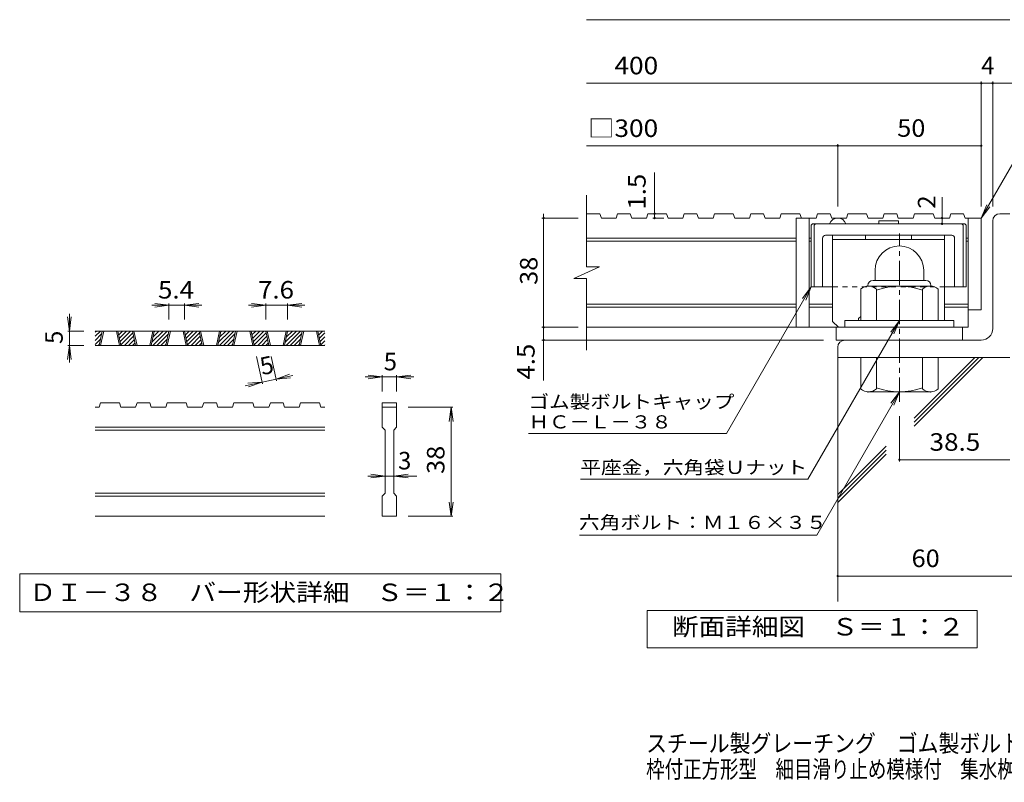
# Model space of a CAD drawing. Units: millimetres. Extents: x -1873 to 1936, y -1378 to 1329.
# Drawn here: x -1873 to -158, y -1378 to -50 of the extents above; entities that cross this region are included whole.
import ezdxf

# ---------------------------------------------------------------- set-up
doc = ezdxf.new("R2010")
doc.units = ezdxf.units.MM
doc.header["$LTSCALE"] = 10
doc.linetypes.add('JWW_CENTER1', pattern=[6.773333, 4.233333, -0.846667, 0.846667, -0.846667])
doc.linetypes.add('JWW_DASHED1', pattern=[1.693333, 0.846667, -0.846667])
for name, color, linetype in [('D-0', 7, 'Continuous'), ('D-1', 7, 'Continuous'), ('D-2', 7, 'Continuous'), ('D-4', 7, 'Continuous'), ('D-5', 7, 'Continuous'), ('D-6', 7, 'Continuous'), ('D-7', 7, 'Continuous'), ('D-8', 7, 'Continuous'), ('F-4ﾚｲﾔ', 7, 'Continuous')]:
    doc.layers.add(name, color=color, linetype=linetype)
doc.styles.add('ＭＳ ゴシック', font='txt', dxfattribs={"height": 1})

msp = doc.modelspace()

# ---------------------------------------------------------------- linework, layer by layer
at = {"layer": 'D-0', "color": 3, "linetype": 'Continuous', "lineweight": 9}
for p, q in [((-1741.5, -601.1), (-1732.5, -592)), ((-1741.5, -594), (-1739.5, -592)), ((-1341.5, -592), (-1741.5, -592)), ((-1741.5, -608.2), (-1730.4, -597)), ((-1734.7, -617), (-1729.3, -592)), ((-1732.2, -617), (-1726.8, -592)), ((-1704.7, -592), (-1699.3, -617)), ((-1702.2, -592), (-1696.8, -617)), ((-1702, -592.8), (-1701.2, -592)), ((-1700.7, -598.7), (-1694.1, -592)), ((-1699.5, -604.5), (-1687, -592)), ((-1698.2, -610.3), (-1680, -592)), ((-1697, -616.1), (-1675.9, -595.1)), ((-1671.2, -617), (-1676.6, -592)), ((-1668.7, -617), (-1674.1, -592)), ((-1641.2, -592), (-1646.6, -617)), ((-1638.7, -592), (-1644.1, -617)), ((-1642.9, -611.5), (-1623.4, -592)), ((-1641.3, -617), (-1616.3, -592)), ((-1641, -602.5), (-1630.5, -592)), ((-1639.1, -593.6), (-1637.5, -592)), ((-1634.3, -617), (-1614.2, -597)), ((-1618.5, -617), (-1613.2, -592)), ((-1616, -617), (-1610.7, -592)), ((-1588.5, -592), (-1583.2, -617)), ((-1586, -592), (-1580.7, -617)), ((-1585.9, -592.8), (-1585.1, -592)), ((-1584.6, -598.7), (-1578, -592)), ((-1583.4, -604.5), (-1570.9, -592)), ((-1582.1, -610.3), (-1563.8, -592)), ((-1580.9, -616.1), (-1559.8, -595.1)), ((-1555.1, -617), (-1560.5, -592)), ((-1552.6, -617), (-1558, -592)), ((-1525.1, -592), (-1530.5, -617)), ((-1522.6, -592), (-1528, -617)), ((-1526.8, -611.5), (-1507.3, -592)), ((-1525.2, -617), (-1500.2, -592)), ((-1524.9, -602.5), (-1514.3, -592)), ((-1522.9, -593.6), (-1521.4, -592)), ((-1518.1, -617), (-1498.1, -597)), ((-1502.4, -617), (-1497, -592)), ((-1499.9, -617), (-1494.5, -592)), ((-1472.4, -592), (-1467, -617)), ((-1469.9, -592), (-1464.5, -617)), ((-1469.7, -592.8), (-1468.9, -592)), ((-1468.5, -598.7), (-1461.9, -592)), ((-1467.2, -604.5), (-1454.8, -592)), ((-1466, -610.3), (-1447.7, -592)), ((-1464.7, -616.1), (-1443.7, -595.1)), ((-1439, -617), (-1444.3, -592)), ((-1436.5, -617), (-1441.8, -592)), ((-1409, -592), (-1414.3, -617)), ((-1406.5, -592), (-1411.8, -617)), ((-1410.7, -611.5), (-1391.1, -592)), ((-1409.1, -617), (-1384.1, -592)), ((-1408.7, -602.5), (-1398.2, -592)), ((-1406.8, -593.6), (-1405.3, -592)), ((-1402, -617), (-1382, -597)), ((-1386.3, -617), (-1380.9, -592)), ((-1383.8, -617), (-1378.4, -592)), ((-1356.3, -592), (-1350.9, -617)), ((-1353.8, -592), (-1348.4, -617)), ((-1353.6, -592.8), (-1352.8, -592)), ((-1352.3, -598.7), (-1345.7, -592)), ((-1351.1, -604.5), (-1341.5, -594.9)), ((-1741.5, -615.2), (-1732.3, -606)), ((-1341.5, -617), (-1741.5, -617)), ((-1736.3, -617), (-1734.2, -615)), ((-1690.8, -617), (-1674.7, -600.9)), ((-1683.8, -617), (-1673.4, -606.7)), ((-1676.7, -617), (-1672.2, -612.5)), ((-1627.2, -617), (-1616.2, -606)), ((-1620.1, -617), (-1618.1, -615)), ((-1574.7, -617), (-1558.6, -600.9)), ((-1567.6, -617), (-1557.3, -606.7)), ((-1560.6, -617), (-1556.1, -612.5)), ((-1511.1, -617), (-1500, -606)), ((-1504, -617), (-1502, -615)), ((-1458.6, -617), (-1442.4, -600.9)), ((-1451.5, -617), (-1441.2, -606.7)), ((-1444.4, -617), (-1439.9, -612.5)), ((-1394.9, -617), (-1383.9, -606)), ((-1387.9, -617), (-1385.8, -615)), ((-1349.9, -610.3), (-1341.5, -602)), ((-1348.6, -616.1), (-1341.5, -609.1)), ((-1342.4, -617), (-1341.5, -616.1)), ((-1734.7, -724.5), (-1732.2, -717)), ((-1699.3, -717), (-1732.2, -717)), ((-1699.3, -717), (-1696.8, -724.5)), ((-1671.2, -724.5), (-1668.7, -717)), ((-1646.6, -717), (-1668.7, -717)), ((-1646.6, -717), (-1644.1, -724.5)), ((-1618.5, -724.5), (-1616, -717)), ((-1583.2, -717), (-1616, -717)), ((-1580.7, -724.5), (-1583.2, -717)), ((-1555.1, -724.5), (-1552.6, -717)), ((-1530.5, -717), (-1552.6, -717)), ((-1530.5, -717), (-1528, -724.5)), ((-1502.4, -724.5), (-1499.9, -717)), ((-1499.9, -717), (-1467, -717)), ((-1464.5, -724.5), (-1467, -717)), ((-1439, -724.5), (-1436.5, -717)), ((-1414.3, -717), (-1436.5, -717)), ((-1414.3, -717), (-1411.8, -724.5)), ((-1386.3, -724.5), (-1383.8, -717)), ((-1383.8, -717), (-1350.9, -717)), ((-1348.4, -724.5), (-1350.9, -717)), ((-1241.5, -717), (-1216.5, -717)), ((-1241.5, -717), (-1241.5, -724.5)), ((-1216.5, -717), (-1216.5, -724.5)), ((-1734.7, -724.5), (-1741.5, -724.5)), ((-1671.2, -724.5), (-1696.8, -724.5)), ((-1618.5, -724.5), (-1644.1, -724.5)), ((-1555.1, -724.5), (-1580.7, -724.5)), ((-1502.4, -724.5), (-1528, -724.5)), ((-1439, -724.5), (-1464.5, -724.5)), ((-1386.3, -724.5), (-1411.8, -724.5)), ((-1341.5, -724.5), (-1348.4, -724.5)), ((-1241.5, -724.5), (-1216.5, -724.5)), ((-1241.5, -759.5), (-1241.5, -724.5)), ((-1216.5, -724.5), (-1216.5, -759.5)), ((-1341.5, -759.5), (-1741.5, -759.5)), ((-1341.5, -764.5), (-1741.5, -764.5)), ((-1241.5, -759.5), (-1236.5, -764.5)), ((-1236.5, -874.5), (-1236.5, -764.5)), ((-1221.5, -764.5), (-1216.5, -759.5)), ((-1221.5, -764.5), (-1221.5, -874.5)), ((-1341.5, -874.5), (-1741.5, -874.5)), ((-1241.5, -879.5), (-1236.5, -874.5)), ((-1221.5, -874.5), (-1216.5, -879.5)), ((-1341.5, -879.5), (-1741.5, -879.5)), ((-1241.5, -914.5), (-1241.5, -879.5)), ((-1216.5, -879.5), (-1216.5, -914.5)), ((-1341.5, -914.5), (-1741.5, -914.5)), ((-1216.5, -914.5), (-1241.5, -914.5))]:
    msp.add_line(p, q, dxfattribs=at)
at = {"layer": 'D-0', "color": 7, "linetype": 'Continuous', "lineweight": 9}
for p, q in [((-1873.2, -1014.5), (-1873.2, -1081)), ((-1034.9, -1014.5), (-1873.2, -1014.5)), ((-1034.9, -1081), (-1034.9, -1014.5)), ((-1873.2, -1081), (-1034.9, -1081))]:
    msp.add_line(p, q, dxfattribs=at)
at = {"layer": 'D-1', "color": 2, "linetype": 'Continuous', "lineweight": 9}
for p, q in [((-165.6, -387.8), (-148.1, -387.8)), ((-178.1, -587.8), (-178.1, -400.3)), ((-383.1, -486.3), (-383.1, -503.8)), ((-298.1, -486.3), (-298.1, -503.8)), ((-395.6, -512.8), (-395.6, -513.8)), ((-286.9, -513.8), (-394.4, -513.8)), ((-386.6, -503.8), (-294.6, -503.8)), ((-285.6, -512.8), (-285.6, -513.8)), ((-408.1, -573.8), (-408.1, -519)), ((-380.6, -573.8), (-380.6, -519)), ((-300.6, -573.8), (-300.6, -519)), ((-273.1, -573.8), (-273.1, -519)), ((-245.6, -573.8), (-435.6, -573.8)), ((-435.6, -585.3), (-435.6, -573.8)), ((-245.6, -585.3), (-245.6, -573.8)), ((-198.1, -607.8), (-435.6, -607.8)), ((-448.1, -620.3), (-448.1, -637.8)), ((-148.1, -637.8), (-448.1, -637.8)), ((-408.1, -637.8), (-408.1, -692.6)), ((-380.6, -637.8), (-380.6, -692.6)), ((-300.6, -637.8), (-300.6, -692.6)), ((-273.1, -637.8), (-273.1, -692.6)), ((-395.6, -698.8), (-395.6, -697.8)), ((-286.9, -697.8), (-394.4, -697.8)), ((-285.6, -698.8), (-285.6, -697.8))]:
    msp.add_line(p, q, dxfattribs=at)
at = {"layer": 'D-1', "color": 2, "linetype": 'JWW_CENTER1', "lineweight": 9}
msp.add_line((-340.6, -715.3), (-340.6, -422.3), dxfattribs=at)
at = {"layer": 'D-1', "color": 2, "linetype": 'Continuous', "lineweight": 9}
for centre, radius, start, end in [((-165.6, -400.3), 12.5, 90, 180), ((-340.6, -486.3), 42.5, 90, 180), ((-340.6, -486.3), 42.4, 0, 90), ((-394.4, -534.6), 20.8, 48.6201, 131.3817), ((-386.6, -512.8), 9, 90, 180), ((-340.6, -633.8), 120, 70.5288, 109.4712), ((-286.9, -534.6), 20.8, 48.6183, 131.3799), ((-294.6, -512.8), 9, 0, 90), ((-198.1, -587.8), 20, 270, 0), ((-435.6, -620.3), 12.5, 90, 180), ((-394.4, -677), 20.8, 228.6183, 311.3799), ((-340.6, -577.8), 120, 250.5288, 289.4712), ((-286.9, -677), 20.8, 228.6201, 311.3817)]:
    msp.add_arc(centre, radius, start, end, dxfattribs=at)
at = {"layer": 'D-2', "color": 3, "linetype": 'Continuous', "lineweight": 9}
for p, q in [((-885.8, -480), (-885.8, -355.3)), ((-862.3, -387.8), (-885.8, -387.8)), ((-862.3, -387.8), (-859.7, -395.3)), ((-831.6, -387.8), (-834.1, -395.3)), ((-809.5, -387.8), (-831.6, -387.8)), ((-809.5, -387.8), (-807, -395.3)), ((-778.9, -387.8), (-781.4, -395.3)), ((-746.1, -387.8), (-778.9, -387.8)), ((-746.1, -387.8), (-743.6, -395.3)), ((-715.4, -387.8), (-718, -395.3)), ((-693.4, -387.8), (-715.4, -387.8)), ((-693.4, -387.8), (-690.9, -395.3)), ((-662.7, -387.8), (-665.3, -395.3)), ((-630, -387.8), (-662.7, -387.8)), ((-630, -387.8), (-627.4, -395.3)), ((-599.3, -387.8), (-601.9, -395.3)), ((-577.3, -387.8), (-599.3, -387.8)), ((-577.3, -387.8), (-574.7, -395.3)), ((-546.6, -387.8), (-549.2, -395.3)), ((-513.9, -387.8), (-546.6, -387.8)), ((-513.9, -387.8), (-511.3, -395.3)), ((-483.2, -387.8), (-485.7, -395.3)), ((-461.1, -387.8), (-483.2, -387.8)), ((-461.1, -387.8), (-458.6, -395.3)), ((-430.5, -387.8), (-433, -395.3)), ((-397.7, -387.8), (-430.5, -387.8)), ((-397.7, -387.8), (-395.2, -395.3)), ((-367.1, -387.8), (-369.6, -395.3)), ((-345, -387.8), (-367.1, -387.8)), ((-345, -387.8), (-342.5, -395.3)), ((-314.3, -387.8), (-316.9, -395.3)), ((-281.6, -387.8), (-314.3, -387.8)), ((-281.6, -387.8), (-279, -395.3)), ((-250.9, -387.8), (-253.5, -395.3)), ((-228.9, -387.8), (-250.9, -387.8)), ((-228.9, -387.8), (-226.3, -395.3)), ((-834.1, -395.3), (-859.7, -395.3)), ((-781.4, -395.3), (-807, -395.3)), ((-718, -395.3), (-743.6, -395.3)), ((-665.3, -395.3), (-690.9, -395.3)), ((-601.9, -395.3), (-627.4, -395.3)), ((-549.2, -395.3), (-574.7, -395.3)), ((-520.6, -395.3), (-520.6, -585.3)), ((-485.7, -395.3), (-520.6, -395.3)), ((-498.1, -395.3), (-498.1, -585.3)), ((-433, -395.3), (-458.6, -395.3)), ((-369.6, -395.3), (-395.2, -395.3)), ((-316.9, -395.3), (-342.5, -395.3)), ((-253.5, -395.3), (-279, -395.3)), ((-198.1, -395.3), (-226.3, -395.3)), ((-220.6, -395.3), (-220.6, -585.3)), ((-198.1, -395.3), (-198.1, -555.3)), ((-520.6, -430.3), (-885.8, -430.3)), ((-520.6, -435.3), (-885.8, -435.3)), ((-494.4, -430.3), (-498.1, -430.3)), ((-494.4, -435.3), (-498.1, -435.3)), ((-220.6, -430.3), (-224.4, -430.3)), ((-220.6, -435.3), (-224.4, -435.3)), ((-907.9, -500.7), (-863.3, -480)), ((-863.3, -480), (-885.8, -480)), ((-907.9, -500.7), (-885.8, -500.7)), ((-885.8, -625.3), (-885.8, -500.7)), ((-520.6, -545.3), (-885.8, -545.3)), ((-456.9, -545.3), (-498.1, -545.3)), ((-220.6, -545.3), (-261.9, -545.3)), ((-520.6, -550.3), (-885.8, -550.3)), ((-456.9, -550.3), (-498.1, -550.3)), ((-220.6, -550.3), (-261.9, -550.3)), ((-198.1, -555.3), (-220.5, -555.3)), ((-220.6, -585.3), (-885.8, -585.3)), ((-450.6, -607.8), (-450.6, -585.3)), ((-230.6, -607.8), (-230.6, -585.3)), ((-450.6, -607.8), (-230.6, -607.8))]:
    msp.add_line(p, q, dxfattribs=at)
msp.add_arc((-448.1, -410.3), 15, 19.476, 160.524, dxfattribs=at)
at = {"layer": 'D-4', "color": 7, "linetype": 'Continuous', "lineweight": 9}
for p, q in [((-885.8, -49.9), (-148.1, -49.9)), ((-885.8, -160.6), (-118.7, -160.6)), ((-198.1, -374.9), (-198.1, -157.6)), ((-178.1, -374.9), (-178.1, -157.6)), ((-885.8, -269.4), (-198.1, -269.4)), ((-448.1, -374.9), (-448.1, -266.4)), ((-767.1, -395.3), (-767.1, -315.7)), ((-266.3, -395.3), (-266.3, -358.9)), ((-960.5, -395.3), (-960.5, -387.8)), ((-900.5, -395.3), (-963.5, -395.3)), ((-960.5, -678.1), (-960.5, -395.3)), ((-751.3, -395.3), (-770.1, -395.3)), ((-266.3, -405.3), (-266.3, -395.3)), ((-1613.2, -547), (-1643.2, -547)), ((-1613.2, -547), (-1638, -543.8)), ((-1613.2, -547), (-1638, -550.3)), ((-1613.2, -544), (-1613.2, -572)), ((-1586, -547), (-1613.2, -547)), ((-1586, -547), (-1561.2, -543.8)), ((-1586, -544), (-1586, -572)), ((-1586, -547), (-1561.2, -550.3)), ((-1586, -547), (-1556, -547)), ((-1444.3, -547), (-1474.3, -547)), ((-1444.3, -547), (-1469.1, -543.8)), ((-1444.3, -547), (-1469.1, -550.3)), ((-1444.3, -544), (-1444.3, -572)), ((-1406.5, -547), (-1444.3, -547)), ((-1406.5, -547), (-1381.7, -543.8)), ((-1406.5, -544), (-1406.5, -572)), ((-1406.5, -547), (-1381.7, -550.3)), ((-1406.5, -547), (-1376.5, -547)), ((-1786.5, -592), (-1786.5, -562)), ((-1786.5, -592), (-1789.8, -567.2)), ((-1786.5, -592), (-1783.3, -567.2)), ((-1789.5, -592), (-1761.5, -592)), ((-1786.5, -592), (-1786.5, -617)), ((-900.5, -585.3), (-963.5, -585.3)), ((-1786.5, -617), (-1789.8, -641.8)), ((-1789.5, -617), (-1761.5, -617)), ((-1786.5, -617), (-1783.3, -641.8)), ((-1786.5, -617), (-1786.5, -647)), ((-473.1, -607.8), (-963.5, -607.8)), ((-1450.2, -683.9), (-1460.4, -636.6)), ((-1425.8, -678.6), (-1434.8, -636.6)), ((-1426.4, -675.7), (-1402.9, -667.3)), ((-1241.5, -672), (-1266.3, -668.8)), ((-1216.5, -672), (-1191.7, -668.8)), ((-1450.9, -680.9), (-1480.2, -687.2)), ((-1450.9, -680.9), (-1475.8, -682.9)), ((-1450.9, -680.9), (-1474.4, -689.3)), ((-1426.4, -675.7), (-1450.9, -680.9)), ((-1426.4, -675.7), (-1397.1, -669.4)), ((-1426.4, -675.7), (-1401.5, -673.7)), ((-1241.5, -672), (-1271.5, -672)), ((-1241.5, -672), (-1266.3, -675.3)), ((-1241.5, -669), (-1241.5, -697)), ((-1216.5, -672), (-1241.5, -672)), ((-1216.5, -669), (-1216.5, -697)), ((-1216.5, -672), (-1191.7, -675.3)), ((-1216.5, -672), (-1186.5, -672)), ((-1118.5, -724.5), (-1196.5, -724.5)), ((-1121.5, -724.5), (-1124.8, -749.3)), ((-1121.5, -724.5), (-1118.3, -749.3)), ((-1121.5, -914.5), (-1121.5, -724.5)), ((-340.6, -740.3), (-340.6, -819)), ((-340.6, -816), (-148.1, -816)), ((-1236.5, -844.5), (-1266.5, -844.5)), ((-1236.5, -844.5), (-1261.3, -841.3)), ((-1236.5, -844.5), (-1261.3, -847.8)), ((-1221.5, -844.5), (-1236.5, -844.5)), ((-1221.5, -844.5), (-1196.7, -841.3)), ((-1221.5, -844.5), (-1196.7, -847.8)), ((-1221.5, -844.5), (-1181.5, -844.5)), ((-1121.5, -914.5), (-1124.8, -889.7)), ((-1121.5, -914.5), (-1118.3, -889.7)), ((-1118.5, -914.5), (-1196.5, -914.5)), ((-448.1, -1018.6), (-22.9, -1018.6))]:
    msp.add_line(p, q, dxfattribs=at)
at = {"layer": 'D-4', "color": 2, "linetype": 'Continuous', "lineweight": 9}
for p, q in [((-780.1, -1143.7), (-780.1, -1078.7)), ((-780.1, -1078.7), (-205.1, -1078.7)), ((-205.1, -1078.7), (-205.1, -1143.7)), ((-205.1, -1143.7), (-780.1, -1143.7))]:
    msp.add_line(p, q, dxfattribs=at)
at = {"layer": 'D-4', "color": 7, "linetype": 'Continuous', "lineweight": 9, "const_width": 2}
for points in [[(-197.1, -160.6, 0.414214), (-198.1, -159.6, 0.414214), (-199.1, -160.6, 0.414214), (-198.1, -161.6, 0.414214)], [(-177.1, -160.6, 0.414214), (-178.1, -159.6, 0.414214), (-179.1, -160.6, 0.414214), (-178.1, -161.6, 0.414214)], [(-447.1, -269.4, 0.414214), (-448.1, -268.4, 0.414214), (-449.1, -269.4, 0.414214), (-448.1, -270.4, 0.414214)], [(-197.1, -269.4, 0.414214), (-198.1, -268.4, 0.414214), (-199.1, -269.4, 0.414214), (-198.1, -270.4, 0.414214)], [(-959.5, -395.3, 0.414214), (-960.5, -394.3, 0.414214), (-961.5, -395.3, 0.414214), (-960.5, -396.3, 0.414214)], [(-766.1, -387.8, 0.414214), (-767.1, -386.8, 0.414214), (-768.1, -387.8, 0.414214), (-767.1, -388.8, 0.414214)], [(-766.1, -395.3, 0.414214), (-767.1, -394.3, 0.414214), (-768.1, -395.3, 0.414214), (-767.1, -396.3, 0.414214)], [(-265.3, -395.3, 0.414214), (-266.3, -394.3, 0.414214), (-267.3, -395.3, 0.414214), (-266.3, -396.3, 0.414214)], [(-265.3, -405.3, 0.414214), (-266.3, -404.3, 0.414214), (-267.3, -405.3, 0.414214), (-266.3, -406.3, 0.414214)], [(-959.5, -585.3, 0.414214), (-960.5, -584.3, 0.414214), (-961.5, -585.3, 0.414214), (-960.5, -586.3, 0.414214)], [(-959.5, -607.8, 0.414214), (-960.5, -606.8, 0.414214), (-961.5, -607.8, 0.414214), (-960.5, -608.8, 0.414214)], [(-339.6, -816, 0.414214), (-340.6, -815, 0.414214), (-341.6, -816, 0.414214), (-340.6, -817, 0.414214)], [(-447.1, -1018.6, 0.414214), (-448.1, -1017.6, 0.414214), (-449.1, -1018.6, 0.414214), (-448.1, -1019.6, 0.414214)]]:
    msp.add_lwpolyline(points, format="xyb", close=True, dxfattribs=at)
at = {"layer": 'D-5', "color": 7, "linetype": 'Continuous', "lineweight": 9}
for p, q in [((-198.1, -395.3), (-91.7, -211)), ((-198.1, -395.3), (-188.5, -372.2)), ((-198.1, -395.3), (-182.9, -375.5)), ((-641.7, -770.5), (-494.4, -515.3)), ((-494.4, -515.3), (-509.6, -535.2)), ((-494.4, -515.3), (-503.9, -538.4)), ((-340.6, -573.8), (-499.9, -849.7)), ((-340.6, -573.8), (-355.8, -593.7)), ((-340.6, -573.8), (-350.2, -596.9)), ((-340.6, -697.8), (-484.7, -947.4)), ((-340.6, -697.8), (-355.8, -717.6)), ((-340.6, -697.8), (-350.2, -720.9)), ((-986.7, -770.5), (-641.7, -770.5)), ((-896.4, -849.7), (-499.9, -849.7)), ((-897.8, -947.4), (-484.7, -947.4))]:
    msp.add_line(p, q, dxfattribs=at)
at = {"layer": 'D-6', "color": 6, "linetype": 'Continuous', "lineweight": 9}
for p, q in [((-448.1, -632.8), (-448.1, -1063.1)), ((-315, -743.4), (-209.4, -637.8)), ((-315, -750.4), (-202.4, -637.8)), ((-315, -757.5), (-195.3, -637.8)), ((-448.1, -876.5), (-363.8, -792.2)), ((-448.1, -883.6), (-363.8, -799.3)), ((-448.1, -890.6), (-363.8, -806.3))]:
    msp.add_line(p, q, dxfattribs=at)
at = {"layer": 'D-7', "color": 6, "linetype": 'Continuous', "lineweight": 9}
for p, q in [((-494.4, -407.8), (-491.9, -405.3)), ((-494.4, -407.8), (-494.4, -515.3)), ((-226.9, -405.3), (-491.9, -405.3)), ((-489.4, -407.8), (-486.9, -405.3)), ((-489.4, -407.8), (-489.4, -515.3)), ((-342.1, -400.3), (-376.6, -400.3)), ((-376.6, -400.3), (-376.6, -405.3)), ((-342.1, -400.3), (-342.1, -405.3)), ((-229.4, -407.8), (-231.9, -405.3)), ((-229.4, -407.8), (-229.4, -515.3)), ((-224.4, -407.8), (-226.9, -405.3)), ((-224.4, -407.8), (-224.4, -515.3)), ((-249.4, -425.3), (-469.4, -425.3)), ((-474.4, -430.3), (-474.4, -515.3)), ((-244.4, -430.3), (-244.4, -515.3)), ((-456.9, -515.3), (-494.4, -515.3)), ((-224.4, -515.3), (-261.9, -515.3))]:
    msp.add_line(p, q, dxfattribs=at)
at = {"layer": 'D-7', "color": 6, "linetype": 'JWW_DASHED1', "lineweight": 9}
msp.add_line((-261.9, -515.3), (-456.9, -515.3), dxfattribs=at)
at = {"layer": 'D-7', "color": 6, "linetype": 'Continuous', "lineweight": 9}
for centre, start, end in [((-469.4, -430.3), 90, 180), ((-249.4, -430.3), 0, 90)]:
    msp.add_arc(centre, 5, start, end, dxfattribs=at)
at = {"layer": 'D-8', "color": 4, "linetype": 'Continuous', "lineweight": 9}
for p, q in [((-456.9, -575.3), (-456.9, -425.3)), ((-456.9, -425.3), (-261.9, -425.3)), ((-399.4, -432.8), (-399.4, -425.3)), ((-319.4, -432.8), (-319.4, -425.3)), ((-261.9, -573.8), (-261.9, -425.3)), ((-456.9, -432.8), (-261.9, -432.8)), ((-456.9, -575.3), (-446.9, -585.3)), ((-411.9, -570.3), (-408.1, -566.6)), ((-411.9, -573.8), (-411.9, -570.3))]:
    msp.add_line(p, q, dxfattribs=at)

# ---------------------------------------------------------------- texts
at = {"layer": 'D-0', "color": 2, "linetype": 'Continuous', "lineweight": 9, "style": 'ＭＳ ゴシック', "width": 1.118056}
msp.add_text('ＤＩ－３８\u3000バー形状詳細\u3000Ｓ＝１：２', height=30.48, dxfattribs=at).set_placement((-1856.5, -1062.1))
at = {"layer": 'D-4', "color": 2, "linetype": 'Continuous', "lineweight": 9, "style": 'ＭＳ ゴシック'}
for s, width, p in [('\u3000400', 1.1, (-882.8, -145)), ('□300', 1.1, (-882.8, -254.1)), ('50', 1.0625, (-344.4, -253.8)), ('5.4', 1.083333, (-1632.1, -535.4)), ('7.6', 1.083333, (-1457.9, -535.4))]:
    msp.add_text(s, height=30.48, dxfattribs=dict(at, width=width)).set_placement(p)
for s, p in [('4', (-198.1, -145)), ('5', (-1239, -660.4)), ('3', (-1214, -832.9))]:
    msp.add_text(s, height=30.5, dxfattribs=at).set_placement(p)
at = {"layer": 'D-4', "color": 2, "linetype": 'Continuous', "lineweight": 211, "style": 'ＭＳ ゴシック'}
for s, width, p in [('1.5', 1.083333, (-782.7, -380.7)), ('38', 1.0625, (-971.1, -511.6))]:
    msp.add_text(s, height=30.48, rotation=90, dxfattribs=dict(at, width=width)).set_placement(p)
msp.add_text('2', height=30.5, rotation=90, dxfattribs=at).set_placement((-277.9, -378.9))
at = {"layer": 'D-4', "color": 2, "linetype": 'Continuous', "lineweight": 9, "style": 'ＭＳ ゴシック'}
for rotation, p in [(90, (-1798.2, -614.5)), (12.079, (-1450.9, -669))]:
    msp.add_text('5', height=30.5, rotation=rotation, dxfattribs=at).set_placement(p)
for s, width, p in [('4.5', 1.083333, (-976.1, -676.6)), ('38', 1.0625, (-1133.2, -840.8))]:
    msp.add_text(s, height=30.48, rotation=90, dxfattribs=dict(at, width=width)).set_placement(p)
at = {"layer": 'D-4', "color": 2, "linetype": 'Continuous', "lineweight": 211, "style": 'ＭＳ ゴシック'}
for s, width, p in [('38.5', 1.09375, (-288.1, -800.4)), ('60', 1.0625, (-319.4, -1002.9)), ('断面詳細図\u3000Ｓ＝１：２', 1.113636, (-736.7, -1122.1))]:
    msp.add_text(s, height=30.48, dxfattribs=dict(at, width=width)).set_placement(p)
at = {"layer": 'D-5', "color": 7, "linetype": 'Continuous', "lineweight": 9, "style": 'ＭＳ ゴシック'}
for s, width, p in [('ゴム製ボルトキャップ', 1.15, (-986.7, -726.6)), ('ＨＣ－Ｌ－３８', 1.142857, (-986.7, -761.6))]:
    msp.add_text(s, height=22.86, dxfattribs=dict(at, width=width)).set_placement(p)
at = {"layer": 'D-5', "color": 7, "linetype": 'Continuous', "lineweight": 211, "style": 'ＭＳ ゴシック'}
for s, width, p in [('平座金，六角袋Ｕナット', 1.151515, (-896.4, -840.8)), ('六角ボルト：Ｍ１６×３５', 1.152778, (-898.8, -936.6))]:
    msp.add_text(s, height=22.86, dxfattribs=dict(at, width=width)).set_placement(p)
at = {"layer": 'F-4ﾚｲﾔ', "color": 2, "linetype": 'Continuous', "lineweight": 9, "style": 'ＭＳ ゴシック'}
for s, width, p in [('スチール製グレーチング\u3000ゴム製ボルトキャップ付\u3000ボルト固定式', 0.875, (-781.9, -1325.1)), ('枠付正方形型\u3000細目滑り止め模様付\u3000集水桝用\u3000ＱＸＣＬ－ＨＣ\u3000３３３８－ａ', 0.774306, (-781.9, -1370))]:
    msp.add_text(s, height=30.48, dxfattribs=dict(at, width=width)).set_placement(p)

doc.saveas('drawing.dxf')
